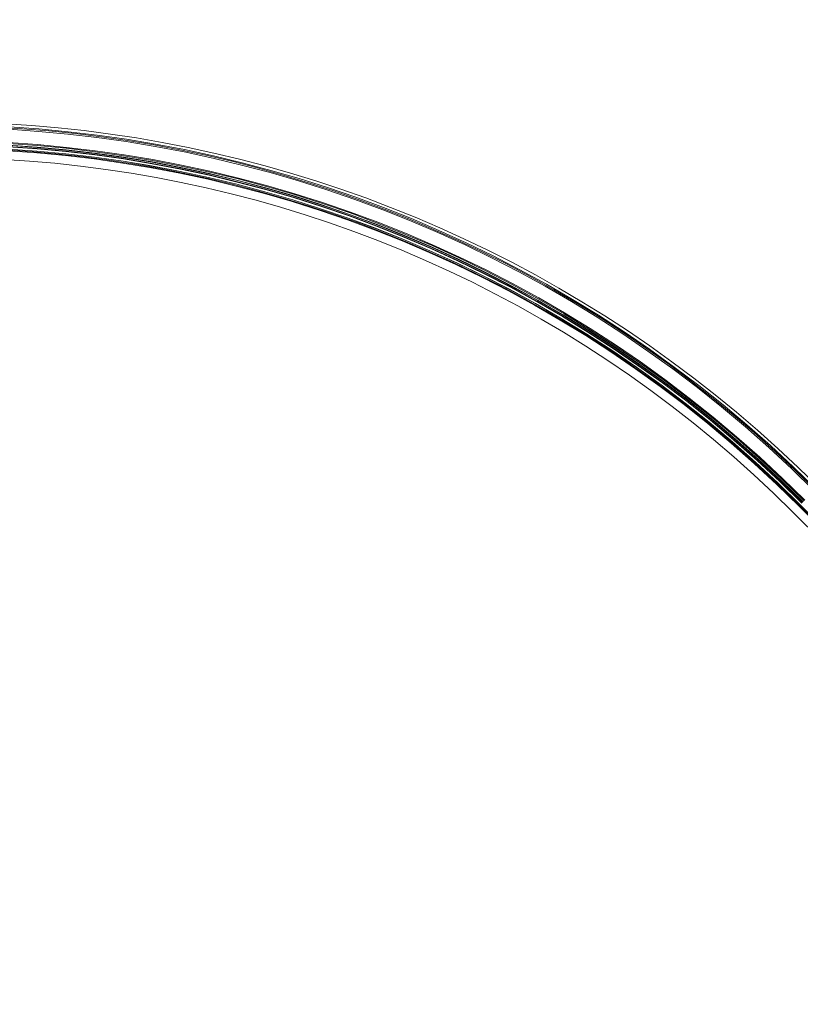
# Model space of a CAD drawing. Units: millimetres. Extents: x -291 to 794, y -558 to 520.
# Drawn here: x 251 to 543, y 152 to 520 of the extents above; entities that cross this region are included whole.
import ezdxf

# ---------------------------------------------------------------- set-up
doc = ezdxf.new("R2010")
doc.units = ezdxf.units.MM
doc.header["$MEASUREMENT"] = 0

msp = doc.modelspace()

# ---------------------------------------------------------------- linework, layer by layer
at = {"color": 0, "linetype": 'Continuous', "lineweight": 0, "extrusion": (1.22465e-16, 1, -2.22045e-16)}
for p, q in [((719.28, 156.97), (540.45, 335.89)), ((729.01, 151.82), (542.74, 338.19)), ((721.33, 159.94), (542.96, 338.41)), ((729.48, 152.28), (543.2, 338.65))]:
    msp.add_line(p, q, dxfattribs=at)
at = {"color": 0, "linetype": 'Continuous', "lineweight": 0, "extrusion": (-2.71926e-32, -2.22045e-16, -1)}
for radius in [459.01, 458.11, 458, 457.46, 456.57]:
    msp.add_arc((-220.28, 15.89), radius, 46.2656, 135.0146, dxfattribs=at)
at = {"color": 0, "linetype": 'Continuous', "lineweight": 0}
for radius, end in [(464.89, 133.7344), (464, 133.7344), (464.51, 124.6566), (465.99, 123.8278), (459.01, 133.7344), (458.65, 133.7344), (457.59, 133.7344), (457.46, 133.7344), (456.59, 133.7344), (455.91, 133.7344), (456.22, 123.8015), (452.67, 123.7916)]:
    msp.add_arc((220.28, 15.89), radius, 44.9854, end, dxfattribs=at)

doc.saveas('drawing.dxf')
